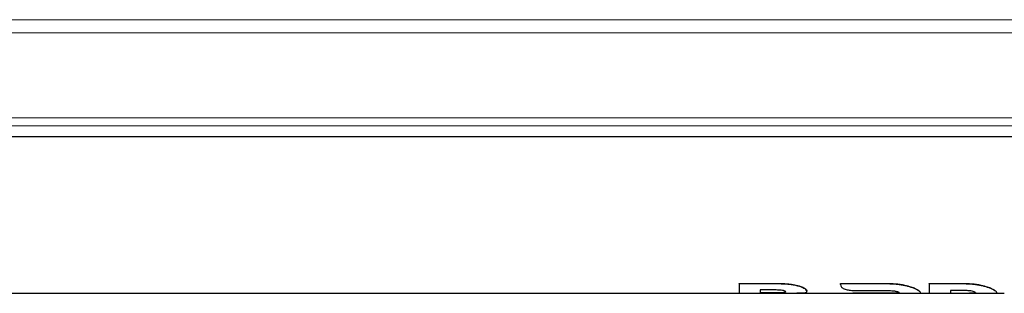
# Model space of a CAD drawing. Units: millimetres. Extents: x 0 to 210, y 0 to 297.
# Drawn here: x 62 to 70, y 130 to 132 of the extents above; entities that cross this region are included whole.
import ezdxf

# ---------------------------------------------------------------- set-up
doc = ezdxf.new("R2010")
doc.units = ezdxf.units.MM
doc.linetypes.add('SLD-Durchgehend', pattern=[0])

msp = doc.modelspace()

# ---------------------------------------------------------------- linework, layer by layer
at = {"color": 8, "linetype": 'SLD-Durchgehend', "lineweight": 18}
for p, q in [((78.09453, 131.73919), (61.09453, 131.73919)), ((61.09453, 131.63313), (78.09453, 131.63313)), ((78.09453, 130.95342), (61.09453, 130.95342)), ((61.09453, 130.88978), (78.09453, 130.88978)), ((68.50735, 129.6282), (68.50735, 129.62877)), ((69.38485, 129.62821), (69.38485, 129.62878)), ((69.99589, 129.62821), (69.99589, 129.62878)), ((68.48505, 129.55432), (68.48505, 129.55482)), ((68.6822, 129.60789), (68.6822, 129.60844)), ((69.37457, 129.55163), (69.37457, 129.55206)), ((69.45343, 129.5517), (69.45343, 129.5522)), ((69.52628, 129.61429), (69.52628, 129.61484)), ((69.61885, 129.58302), (69.61885, 129.58355)), ((69.98561, 129.55163), (69.98561, 129.55206)), ((70.06446, 129.5517), (70.06446, 129.5522)), ((70.13733, 129.61429), (70.13733, 129.61485)), ((70.22989, 129.58302), (70.22989, 129.58355))]:
    msp.add_line(p, q, dxfattribs=at)
at = {"color": 7, "linetype": 'SLD-Durchgehend', "lineweight": 25}
for p, q in [((79.09453, 130.80206), (60.09453, 130.80206)), ((68.20048, 129.62877), (68.50735, 129.62877)), ((68.20048, 129.6282), (68.20048, 129.62877)), ((68.20048, 129.6282), (68.20048, 129.55156)), ((68.50735, 129.6282), (68.20048, 129.6282)), ((69.01118, 129.62065), (69.01118, 129.62121)), ((69.01123, 129.62877), (69.38485, 129.62878)), ((69.01123, 129.6282), (69.01123, 129.62877)), ((69.38485, 129.62821), (69.01123, 129.6282)), ((69.7216, 129.62878), (69.99589, 129.62878)), ((69.7216, 129.62821), (69.7216, 129.62878)), ((69.7216, 129.62821), (69.7216, 129.55156)), ((69.99589, 129.62821), (69.7216, 129.62821)), ((60.09453, 129.55206), (68.20048, 129.55206)), ((68.20048, 129.55156), (68.68532, 129.55156)), ((68.48505, 129.57816), (68.3685, 129.57816)), ((68.3685, 129.57816), (68.3685, 129.55432)), ((68.48505, 129.55482), (68.3685, 129.55482)), ((68.3685, 129.55432), (68.48505, 129.55432)), ((68.68813, 129.55206), (69.43124, 129.55206)), ((68.74221, 129.56816), (68.74221, 129.56868)), ((69.11056, 129.55163), (69.11056, 129.55206)), ((69.37457, 129.55163), (69.11056, 129.55163)), ((69.13053, 129.5741), (69.37457, 129.57407)), ((69.43105, 129.55156), (69.63797, 129.55156)), ((69.64509, 129.55206), (69.7216, 129.55206)), ((69.65143, 129.55645), (69.65087, 129.55779)), ((69.65143, 129.55645), (69.65143, 129.55695)), ((69.7216, 129.55156), (69.89131, 129.55156)), ((69.98561, 129.57408), (69.89131, 129.57408)), ((69.89131, 129.57408), (69.89131, 129.55156)), ((69.89131, 129.55206), (70.04228, 129.55206)), ((69.89131, 129.55163), (69.98561, 129.55163)), ((70.03985, 129.55156), (70.249, 129.55156)), ((70.06446, 129.5522), (70.04208, 129.55206)), ((70.25663, 129.55206), (70.32171, 129.55206)), ((70.26247, 129.55645), (70.26247, 129.55695))]:
    msp.add_line(p, q, dxfattribs=at)
for major_axis, start_param, end_param in [((0, 0.625), 3.616447, 3.6422592), ((0, 0.6255), 3.6160361, 3.6418218)]:
    msp.add_ellipse((69.01015, 130.17706), major_axis=major_axis, ratio=0.0036331, start_param=start_param, end_param=end_param, dxfattribs=at)
for points, knots in [([(68.50735, 129.62877), (68.52649, 129.6285), (68.56278, 129.628), (68.62384, 129.62309), (68.66053, 129.61388), (68.6822, 129.60844)], [0, 0, 0, 0, 0.3136184, 0.594671, 1, 1, 1, 1]), ([(68.6822, 129.60789), (68.66555, 129.61231), (68.63536, 129.62032), (68.57506, 129.62702), (68.5333, 129.62775), (68.50735, 129.6282)], [0, 0, 0, 0, 0.317391, 0.5757005, 1, 1, 1, 1]), ([(69.01118, 129.62065), (69.01257, 129.61408), (69.01534, 129.60093), (69.03763, 129.58683), (69.07021, 129.57799), (69.10349, 129.57448), (69.12379, 129.5742), (69.13053, 129.5741)], [0, 0, 0, 0, 0.2312257, 0.4627877, 0.6859471, 0.8958097, 1, 1, 1, 1]), ([(69.38485, 129.62878), (69.39843, 129.62859), (69.42561, 129.62821), (69.47391, 129.62454), (69.5064, 129.61852), (69.52628, 129.61484)], [0, 0, 0, 0, 0.27962392, 0.55940635, 1, 1, 1, 1]), ([(69.52628, 129.61429), (69.51381, 129.61674), (69.48888, 129.62163), (69.4413, 129.62702), (69.40626, 129.62776), (69.38485, 129.62821)], [0, 0, 0, 0, 0.2800458, 0.5599218, 1, 1, 1, 1]), ([(69.99589, 129.62878), (70.00947, 129.62859), (70.03664, 129.62821), (70.08494, 129.62454), (70.11745, 129.61853), (70.13733, 129.61485)], [0, 0, 0, 0, 0.279561, 0.5592804, 1, 1, 1, 1]), ([(70.13733, 129.61429), (70.12486, 129.61674), (70.09993, 129.62163), (70.05235, 129.62702), (70.01731, 129.62776), (69.99589, 129.62821)], [0, 0, 0, 0, 0.27998208, 0.5597948, 1, 1, 1, 1]), ([(68.57078, 129.56318), (68.57028, 129.56455), (68.56937, 129.56708), (68.56069, 129.57105), (68.5462, 129.57453), (68.52054, 129.57765), (68.49876, 129.57796), (68.48505, 129.57816)], [0, 0, 0, 0, 0.1694966, 0.3133679, 0.457225, 0.6584248, 1, 1, 1, 1]), ([(68.57078, 129.56369), (68.5703, 129.56244), (68.56942, 129.56016), (68.56089, 129.55778), (68.54663, 129.55613), (68.52094, 129.55497), (68.49902, 129.55488), (68.48505, 129.55482)], [0, 0, 0, 0, 0.1702115, 0.3119161, 0.4536465, 0.6519515, 1, 1, 1, 1]), ([(68.48505, 129.55432), (68.49874, 129.55438), (68.51966, 129.55446), (68.54483, 129.55552), (68.55973, 129.55705), (68.56929, 129.55949), (68.57026, 129.56189), (68.57078, 129.56318)], [0, 0, 0, 0, 0.3411763, 0.5212535, 0.671641, 0.8226568, 1, 1, 1, 1]), ([(68.66164, 129.55166), (68.66794, 129.55174), (68.68054, 129.5519), (68.70181, 129.55264), (68.71363, 129.55414), (68.72121, 129.5551)], [0, 0, 0, 0, 0.26388486, 0.52776468, 1, 1, 1, 1]), ([(68.72467, 129.55206), (68.72428, 129.55204), (68.71815, 129.55168), (68.69752, 129.55156), (68.67568, 129.55162), (68.66164, 129.55166)], [0, 0, 0, 0, 0.0231975, 0.3721625, 1, 1, 1, 1]), ([(68.6822, 129.60844), (68.69499, 129.60367), (68.72063, 129.59409), (68.73958, 129.57909), (68.74143, 129.57174), (68.74221, 129.56868)], [0, 0, 0, 0, 0.3671882, 0.7358472, 1, 1, 1, 1]), ([(68.74221, 129.56816), (68.74075, 129.57252), (68.73782, 129.58125), (68.71426, 129.59638), (68.69177, 129.60446), (68.6822, 129.60789)], [0, 0, 0, 0, 0.3639055, 0.7291359, 1, 1, 1, 1]), ([(68.72121, 129.5551), (68.72469, 129.55582), (68.73165, 129.55727), (68.7402, 129.56119), (68.74142, 129.56543), (68.74221, 129.56816)], [0, 0, 0, 0, 0.26363657, 0.52728425, 1, 1, 1, 1]), ([(69.37457, 129.57407), (69.38331, 129.574), (69.39897, 129.57386), (69.42477, 129.57241), (69.44274, 129.57027), (69.45216, 129.56841), (69.45343, 129.56816)], [0, 0, 0, 0, 0.3116381, 0.5575994, 0.9402157, 1, 1, 1, 1]), ([(69.45343, 129.5517), (69.44605, 129.55164), (69.42743, 129.55149), (69.39905, 129.55163), (69.38011, 129.55163), (69.37457, 129.55163)], [0, 0, 0, 0, 0.317574, 0.8004701, 1, 1, 1, 1]), ([(69.42881, 129.55209), (69.43556, 129.55208), (69.44443, 129.55206), (69.4517, 129.55218), (69.45343, 129.5522)], [0, 0, 0, 0, 0.761213, 1, 1, 1, 1]), ([(69.45343, 129.56816), (69.458, 129.5671), (69.46862, 129.56464), (69.47836, 129.56018), (69.47943, 129.55771), (69.47999, 129.55645)], [0, 0, 0, 0, 0.2682521, 0.6237149, 1, 1, 1, 1]), ([(69.45343, 129.5522), (69.45802, 129.55233), (69.46848, 129.55261), (69.47834, 129.55392), (69.47942, 129.5559), (69.47999, 129.55695)], [0, 0, 0, 0, 0.2678393, 0.6102585, 1, 1, 1, 1]), ([(69.47999, 129.55645), (69.47971, 129.5557), (69.47902, 129.55386), (69.47147, 129.55224), (69.45912, 129.55187), (69.45343, 129.5517)], [0, 0, 0, 0, 0.2664884, 0.661755, 1, 1, 1, 1]), ([(69.52628, 129.61484), (69.53592, 129.61257), (69.5552, 129.60802), (69.58857, 129.59747), (69.60698, 129.58901), (69.61885, 129.58355)], [0, 0, 0, 0, 0.2617756, 0.5236809, 1, 1, 1, 1]), ([(69.61885, 129.58302), (69.61265, 129.58598), (69.60026, 129.59192), (69.57049, 129.60325), (69.54362, 129.60996), (69.52628, 129.61429)], [0, 0, 0, 0, 0.26195808, 0.52391662, 1, 1, 1, 1]), ([(69.61885, 129.58355), (69.62434, 129.58057), (69.6353, 129.57461), (69.64838, 129.56464), (69.65025, 129.55993), (69.65143, 129.55695)], [0, 0, 0, 0, 0.2679844, 0.5359676, 1, 1, 1, 1]), ([(69.64647, 129.56441), (69.64532, 129.56569), (69.64074, 129.57078), (69.62822, 129.57778), (69.61885, 129.58302)], [0, 0, 0, 0, 0.25163983, 1, 1, 1, 1]), ([(69.63797, 129.55172), (69.64047, 129.55171), (69.64954, 129.55169), (69.65064, 129.55445), (69.65143, 129.55645)], [0, 0, 0, 0, 0.27600119, 1, 1, 1, 1]), ([(70.06446, 129.56816), (70.0572, 129.56939), (70.03937, 129.57241), (70.01096, 129.5739), (69.99186, 129.57403), (69.98561, 129.57408)], [0, 0, 0, 0, 0.3157256, 0.7759053, 1, 1, 1, 1]), ([(69.98561, 129.55163), (69.99435, 129.55163), (70.01028, 129.55162), (70.03542, 129.55156), (70.05338, 129.55153), (70.0627, 129.55168), (70.06446, 129.5517)], [0, 0, 0, 0, 0.3131198, 0.5705383, 0.9190767, 1, 1, 1, 1]), ([(70.09104, 129.55645), (70.09075, 129.55732), (70.09003, 129.55951), (70.08227, 129.56391), (70.06998, 129.56685), (70.06446, 129.56816)], [0, 0, 0, 0, 0.2669378, 0.6710059, 1, 1, 1, 1]), ([(70.09104, 129.55695), (70.09076, 129.55621), (70.09007, 129.55437), (70.08251, 129.55274), (70.07016, 129.55237), (70.06446, 129.5522)], [0, 0, 0, 0, 0.2663748, 0.661386, 1, 1, 1, 1]), ([(70.06446, 129.5517), (70.06905, 129.55183), (70.07951, 129.55211), (70.08939, 129.55342), (70.09047, 129.55539), (70.09104, 129.55645)], [0, 0, 0, 0, 0.2677244, 0.6099984, 1, 1, 1, 1]), ([(70.13733, 129.61485), (70.14696, 129.61257), (70.16624, 129.60802), (70.19961, 129.59748), (70.21801, 129.58901), (70.22989, 129.58355)], [0, 0, 0, 0, 0.261743, 0.5236154, 1, 1, 1, 1]), ([(70.22989, 129.58302), (70.22369, 129.58599), (70.2113, 129.59192), (70.18154, 129.60325), (70.15466, 129.60996), (70.13733, 129.61429)], [0, 0, 0, 0, 0.2619242, 0.5238496, 1, 1, 1, 1]), ([(70.22989, 129.58355), (70.23537, 129.58057), (70.24634, 129.57462), (70.25942, 129.56464), (70.26129, 129.55994), (70.26247, 129.55695)], [0, 0, 0, 0, 0.2679651, 0.5359291, 1, 1, 1, 1]), ([(70.26247, 129.55645), (70.26206, 129.55804), (70.26123, 129.56122), (70.25304, 129.56982), (70.23887, 129.5779), (70.22989, 129.58302)], [0, 0, 0, 0, 0.2677519, 0.5356699, 1, 1, 1, 1]), ([(70.249, 129.55168), (70.25179, 129.55171), (70.2606, 129.55178), (70.26171, 129.55455), (70.26247, 129.55645)], [0, 0, 0, 0, 0.3152433, 1, 1, 1, 1])]:
    msp.add_open_spline(points, degree=3, knots=knots, dxfattribs=at)

doc.saveas('drawing.dxf')
